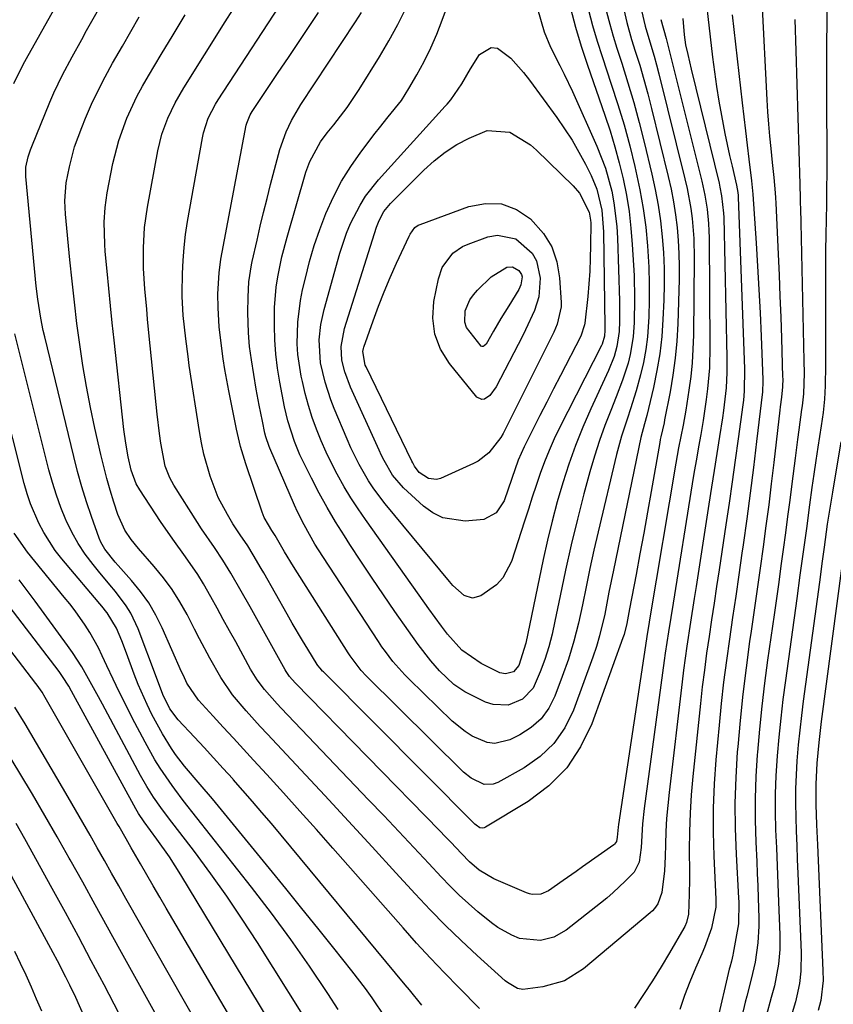
# Model space of a CAD drawing. Units: inches. Extents: x 1870061 to 1875378, y 475050 to 480378.
# Drawn here: x 1872359 to 1872527, y 475589 to 475792 of the extents above; entities that cross this region are included whole.
import ezdxf

# ---------------------------------------------------------------- set-up
doc = ezdxf.new("R2010")
doc.units = ezdxf.units.IN
doc.header["$MEASUREMENT"] = 0
doc.layers.add('7', color=7, linetype='Continuous')
doc.layers.add('8', color=7, linetype='Continuous')

msp = doc.modelspace()

# ---------------------------------------------------------------- linework, layer by layer
at = {"layer": '7', "color": 18}
for points in [[(1872357.66, 475778.88, 1934), (1872359.55, 475782.78, 1934), (1872360.24, 475784.04, 1934), (1872371.52, 475804.2, 1934)], [(1872479.8, 475761.38, 1952), (1872481.08, 475756.65, 1952), (1872481.53, 475754.23, 1952), (1872482.12, 475749.36, 1952), (1872482.27, 475746.91, 1952), (1872482.72, 475734, 1952), (1872482.72, 475729.77, 1952), (1872482.62, 475727.67, 1952), (1872482.16, 475724.55, 1952), (1872481.58, 475722.52, 1952), (1872480.42, 475719.58, 1952), (1872476.77, 475711.67, 1952), (1872475.14, 475707.92, 1952), (1872473.61, 475704.14, 1952), (1872472.24, 475700.29, 1952), (1872470.97, 475696.41, 1952), (1872469.84, 475692.48, 1952), (1872468.77, 475688.53, 1952), (1872467.81, 475684.56, 1952), (1872466.92, 475680.57, 1952), (1872463.32, 475663.33, 1952), (1872461.87, 475658.69, 1952), (1872460.79, 475657.4, 1952), (1872459.13, 475656.96, 1952), (1872458.01, 475657.22, 1952), (1872454.13, 475659.11, 1952), (1872450.14, 475661.91, 1952), (1872447.15, 475665.19, 1952), (1872445.92, 475666.83, 1952), (1872443.33, 475670.41, 1952), (1872442.47, 475671.61, 1952), (1872430.24, 475688.82, 1952), (1872428.71, 475691.04, 1952), (1872427.24, 475693.3, 1952), (1872425.86, 475695.61, 1952), (1872424.4, 475698.18, 1952), (1872423.22, 475700.46, 1952), (1872422.1, 475702.77, 1952), (1872421.07, 475705.12, 1952), (1872420.11, 475707.5, 1952), (1872419.26, 475709.93, 1952), (1872418.47, 475712.37, 1952), (1872417.8, 475714.84, 1952), (1872417.2, 475717.34, 1952), (1872416.96, 475718.47, 1952), (1872416.27, 475722.89, 1952), (1872416.14, 475725.13, 1952), (1872416.25, 475729.61, 1952), (1872416.81, 475734.05, 1952), (1872417.25, 475736.25, 1952), (1872417.82, 475738.7, 1952), (1872418.69, 475742.09, 1952), (1872419.67, 475745.44, 1952), (1872420.81, 475748.74, 1952), (1872422.06, 475752.01, 1952), (1872423.64, 475755.5, 1952), (1872425.3, 475758.69, 1952), (1872427.21, 475761.74, 1952), (1872429.27, 475764.69, 1952), (1872432.21, 475768.58, 1952), (1872433.1, 475769.72, 1952), (1872434.93, 475771.98, 1952), (1872437.66, 475775.36, 1952), (1872439.22, 475777.8, 1952), (1872440.87, 475780.68, 1952), (1872442.34, 475783.42, 1952), (1872443.72, 475786.2, 1952), (1872444.96, 475789.05, 1952), (1872446.1, 475791.94, 1952), (1872450.55, 475804.06, 1952)], [(1872453.77, 475587.9, 1936), (1872449.49, 475592.22, 1936), (1872446.55, 475595.24, 1936), (1872443.65, 475598.3, 1936), (1872440.8, 475601.4, 1936), (1872437.99, 475604.54, 1936), (1872423.48, 475621.02, 1936), (1872420.1, 475624.83, 1936), (1872416.71, 475628.63, 1936), (1872413.29, 475632.41, 1936), (1872409.86, 475636.18, 1936), (1872407.15, 475639.14, 1936), (1872405.06, 475641.42, 1936), (1872402.97, 475643.69, 1936), (1872400.88, 475645.97, 1936), (1872398.79, 475648.24, 1936), (1872395.78, 475651.52, 1936), (1872393.38, 475655.09, 1936), (1872392.63, 475656.64, 1936), (1872392.27, 475657.43, 1936), (1872388.28, 475666.51, 1936), (1872386.98, 475669.13, 1936), (1872385.51, 475671.65, 1936), (1872383.81, 475674.02, 1936), (1872381.95, 475676.29, 1936), (1872379.15, 475679.38, 1936), (1872378.58, 475680.02, 1936), (1872376.4, 475682.7, 1936), (1872375.57, 475684.18, 1936), (1872375.25, 475684.98, 1936), (1872373.67, 475689.46, 1936), (1872372.64, 475692.53, 1936), (1872371.67, 475695.62, 1936), (1872370.8, 475698.73, 1936), (1872369.99, 475701.87, 1936), (1872364, 475726.56, 1936), (1872363.7, 475727.85, 1936), (1872363.18, 475730.45, 1936), (1872362.56, 475734.37, 1936), (1872362.26, 475737, 1936), (1872360.12, 475759.66, 1936), (1872360.09, 475759.98, 1936), (1872360.1, 475761.57, 1936), (1872360.6, 475763.76, 1936), (1872361.05, 475765.18, 1936), (1872361.32, 475765.88, 1936), (1872365.08, 475775.01, 1936), (1872365.9, 475776.91, 1936), (1872367.68, 475780.67, 1936), (1872369.64, 475784.34, 1936), (1872371.65, 475787.98, 1936), (1872372.66, 475789.79, 1936), (1872380.61, 475803.85, 1936)], [(1872499.79, 475802.95, 1936), (1872501.9, 475784.27, 1936), (1872502.28, 475781.25, 1936), (1872502.7, 475778.24, 1936), (1872503.2, 475775.23, 1936), (1872503.74, 475772.24, 1936), (1872504.46, 475768.52, 1936), (1872505.42, 475764.02, 1936), (1872505.93, 475761.77, 1936), (1872506.83, 475757.9, 1936), (1872507.1, 475756.36, 1936), (1872507.16, 475755.74, 1936), (1872507.17, 475755.43, 1936), (1872508.52, 475719.99, 1936), (1872508.44, 475715.33, 1936), (1872508.26, 475713.47, 1936), (1872508.15, 475712.54, 1936), (1872507.19, 475705.52, 1936), (1872506.57, 475701.08, 1936), (1872505.95, 475696.65, 1936), (1872505.31, 475692.21, 1936), (1872504.66, 475687.78, 1936), (1872503.27, 475678.46, 1936), (1872502.75, 475675.02, 1936), (1872502.23, 475671.57, 1936), (1872501.71, 475668.12, 1936), (1872501.18, 475664.68, 1936), (1872500.68, 475661.23, 1936), (1872500.21, 475657.78, 1936), (1872499.79, 475654.32, 1936), (1872499.4, 475650.86, 1936), (1872497.85, 475635.81, 1936), (1872497.52, 475632.02, 1936), (1872497.27, 475628.22, 1936), (1872497.15, 475624.42, 1936), (1872497.1, 475620.61, 1936), (1872497.13, 475616.03, 1936), (1872497.13, 475614.51, 1936), (1872497.08, 475611.47, 1936), (1872496.95, 475607.35, 1936), (1872496.53, 475605.64, 1936), (1872496.18, 475604.84, 1936), (1872495.97, 475604.45, 1936), (1872493, 475599.39, 1936), (1872491.27, 475596.49, 1936), (1872489.5, 475593.62, 1936), (1872487.68, 475590.77, 1936), (1872485.82, 475587.96, 1936)], [(1872484.19, 475791.45, 1944), (1872485.2, 475787.92, 1944), (1872485.95, 475785.56, 1944), (1872486.86, 475782.62, 1944), (1872487.72, 475779.66, 1944), (1872488.52, 475776.7, 1944), (1872489.29, 475773.72, 1944), (1872492.75, 475759.66, 1944), (1872493.33, 475757.04, 1944), (1872493.85, 475754.42, 1944), (1872494.25, 475751.77, 1944), (1872494.59, 475749.12, 1944), (1872494.82, 475746.45, 1944), (1872494.97, 475743.78, 1944), (1872495.02, 475741.11, 1944), (1872494.99, 475738.43, 1944), (1872494.71, 475729.22, 1944), (1872494.52, 475725.69, 1944), (1872494.21, 475722.17, 1944), (1872493.73, 475718.68, 1944), (1872493.13, 475715.19, 1944), (1872492, 475709.41, 1944), (1872491.88, 475708.83, 1944), (1872491.23, 475705.93, 1944), (1872491.11, 475705.35, 1944), (1872491, 475704.76, 1944), (1872489.24, 475694.65, 1944), (1872488.48, 475690.35, 1944), (1872487.7, 475686.06, 1944), (1872486.91, 475681.76, 1944), (1872486.1, 475677.47, 1944), (1872484.76, 475670.4, 1944), (1872484.62, 475669.64, 1944), (1872484.2, 475667.38, 1944), (1872483.64, 475665.14, 1944), (1872483.4, 475664.41, 1944), (1872476.98, 475646.68, 1944), (1872474.66, 475641.89, 1944), (1872471.79, 475637.55, 1944), (1872468.1, 475633.88, 1944), (1872463.86, 475630.66, 1944), (1872455.03, 475625.31, 1944), (1872454.75, 475625.19, 1944), (1872454.46, 475625.13, 1944), (1872453.88, 475625.23, 1944), (1872453.07, 475625.72, 1944), (1872452.83, 475625.94, 1944), (1872421.56, 475657.38, 1944), (1872421.38, 475657.56, 1944), (1872420.88, 475658.13, 1944), (1872420.43, 475658.74, 1944), (1872420.29, 475658.95, 1944), (1872418.33, 475662.08, 1944), (1872417.23, 475663.87, 1944), (1872415.08, 475667.47, 1944), (1872414.04, 475669.3, 1944), (1872409.26, 475677.81, 1944), (1872408.72, 475678.76, 1944), (1872407.08, 475681.58, 1944), (1872405.94, 475683.42, 1944), (1872404.38, 475685.69, 1944), (1872402.88, 475687.99, 1944), (1872401.73, 475689.86, 1944), (1872399.84, 475693.39, 1944), (1872398.14, 475697.81, 1944), (1872396.85, 475702.37, 1944), (1872396.36, 475704.68, 1944), (1872395.94, 475707.02, 1944), (1872393.86, 475720.68, 1944), (1872393.6, 475722.5, 1944), (1872393.13, 475726.14, 1944), (1872392.62, 475730.96, 1944), (1872392.36, 475734.86, 1944), (1872392.36, 475735.51, 1944), (1872392.45, 475739.62, 1944), (1872392.57, 475742.32, 1944), (1872392.77, 475745.02, 1944), (1872393.1, 475747.7, 1944), (1872393.51, 475750.37, 1944), (1872396.56, 475767.63, 1944), (1872396.78, 475768.68, 1944), (1872397.79, 475771.72, 1944), (1872399.26, 475774.58, 1944), (1872399.82, 475775.5, 1944), (1872414.79, 475798.39, 1944)], [(1872512.11, 475795.84, 1932), (1872513.13, 475775.5, 1932), (1872513.27, 475772.99, 1932), (1872513.45, 475770.49, 1932), (1872513.67, 475767.98, 1932), (1872513.92, 475765.48, 1932), (1872514.23, 475762.58, 1932), (1872514.56, 475759.44, 1932), (1872514.84, 475756.29, 1932), (1872514.9, 475755.24, 1932), (1872514.96, 475754.19, 1932), (1872515.45, 475743.63, 1932), (1872515.64, 475739.3, 1932), (1872515.81, 475734.97, 1932), (1872515.97, 475730.64, 1932), (1872516.12, 475726.31, 1932), (1872516.38, 475718.22, 1932), (1872516.39, 475717.94, 1932), (1872516.38, 475716.24, 1932), (1872516.13, 475714.09, 1932), (1872515.88, 475712.11, 1932), (1872515.8, 475711.45, 1932), (1872514.56, 475700.6, 1932), (1872514.04, 475696.24, 1932), (1872513.5, 475691.88, 1932), (1872512.94, 475687.53, 1932), (1872512.35, 475683.18, 1932), (1872511.74, 475678.83, 1932), (1872511.13, 475674.48, 1932), (1872510.5, 475670.14, 1932), (1872509.87, 475665.79, 1932), (1872509.56, 475663.65, 1932), (1872508.82, 475658.24, 1932), (1872508.15, 475652.81, 1932), (1872507.59, 475647.37, 1932), (1872507.1, 475641.92, 1932), (1872507.01, 475640.86, 1932), (1872506.7, 475635.58, 1932), (1872506.53, 475630.31, 1932), (1872506.58, 475625.03, 1932), (1872506.77, 475619.75, 1932), (1872507.29, 475610.71, 1932), (1872507.33, 475609.95, 1932), (1872507.24, 475605.38, 1932), (1872507.12, 475604.63, 1932), (1872506.17, 475599.34, 1932), (1872506.09, 475598.92, 1932), (1872505.79, 475597.67, 1932), (1872505.46, 475596.43, 1932), (1872505.36, 475596.01, 1932), (1872502.77, 475585.03, 1932)], [(1872489.83, 475784.52, 1942), (1872490.32, 475782.69, 1942), (1872490.79, 475780.86, 1942), (1872496.18, 475759.18, 1942), (1872496.64, 475757.16, 1942), (1872497.39, 475753.07, 1942), (1872497.68, 475751.01, 1942), (1872498.04, 475746.87, 1942), (1872498.13, 475742.72, 1942), (1872497.95, 475726.89, 1942), (1872497.86, 475724.04, 1942), (1872497.69, 475721.19, 1942), (1872497.4, 475718.35, 1942), (1872497.03, 475715.52, 1942), (1872496.39, 475711.45, 1942), (1872495.83, 475708.31, 1942), (1872494.89, 475703.63, 1942), (1872494.33, 475700.5, 1942), (1872488.9, 475668.14, 1942), (1872488.82, 475667.64, 1942), (1872488.34, 475664.69, 1942), (1872488.26, 475664.2, 1942), (1872482.47, 475625.87, 1942), (1872482.4, 475625.36, 1942), (1872482.24, 475623.29, 1942), (1872482.05, 475622.39, 1942), (1872481.69, 475621.84, 1942), (1872481.52, 475621.69, 1942), (1872475.08, 475617.12, 1942), (1872473.75, 475616.17, 1942), (1872471.07, 475614.3, 1942), (1872468.04, 475612.21, 1942), (1872466.42, 475611.51, 1942), (1872464.66, 475611.46, 1942), (1872464.08, 475611.59, 1942), (1872463.52, 475611.79, 1942), (1872456.71, 475614.7, 1942), (1872453.71, 475616.47, 1942), (1872451.73, 475618.19, 1942), (1872450.09, 475619.89, 1942), (1872447.84, 475622.23, 1942), (1872446.71, 475623.4, 1942), (1872445.58, 475624.56, 1942), (1872415.7, 475655.16, 1942), (1872414.57, 475656.43, 1942), (1872413.84, 475657.47, 1942), (1872413.63, 475657.83, 1942), (1872406.4, 475670.81, 1942), (1872404.58, 475674.06, 1942), (1872402.42, 475677.8, 1942), (1872400.79, 475680.46, 1942), (1872399.03, 475683.04, 1942), (1872396.39, 475686.91, 1942), (1872395.54, 475688.23, 1942), (1872390.64, 475695.96, 1942), (1872389.81, 475697.46, 1942), (1872388.89, 475699.87, 1942), (1872387.99, 475704.63, 1942), (1872387.71, 475706.61, 1942), (1872387.22, 475710.58, 1942), (1872387.01, 475712.57, 1942), (1872385.46, 475728.1, 1942), (1872385.26, 475730.2, 1942), (1872385.06, 475732.3, 1942), (1872384.68, 475736.5, 1942), (1872384.42, 475740.7, 1942), (1872384.37, 475744.91, 1942), (1872384.62, 475749.16, 1942), (1872385.22, 475753.34, 1942), (1872387.39, 475764.98, 1942), (1872387.77, 475766.7, 1942), (1872388.22, 475768.4, 1942), (1872389.43, 475771.71, 1942), (1872390.94, 475774.89, 1942), (1872392.7, 475777.95, 1942), (1872401.29, 475791.61, 1942), (1872402.82, 475794.06, 1942)], [(1872465.79, 475794.25, 1952), (1872467.13, 475789.53, 1952), (1872468.42, 475786.4, 1952), (1872470.37, 475782.59, 1952), (1872471.27, 475780.81, 1952), (1872472.97, 475777.21, 1952), (1872478.03, 475765.95, 1952), (1872479.8, 475761.38, 1952)], [(1872476.3, 475794.03, 1948), (1872477.13, 475790.81, 1948), (1872478.06, 475787.61, 1948), (1872479.08, 475784.44, 1948), (1872481, 475778.76, 1948), (1872482.36, 475774.54, 1948), (1872483.64, 475770.3, 1948)], [(1872483.39, 475795.03, 1944), (1872484.19, 475791.45, 1944)], [(1872487.26, 475793.93, 1942), (1872488, 475790.7, 1942), (1872488.77, 475788.14, 1942), (1872489.83, 475784.52, 1942)], [(1872525.48, 475793.89, 1928), (1872525.44, 475784.71, 1928), (1872525.43, 475775.54, 1928), (1872525.47, 475763.54, 1928), (1872525.47, 475760.36, 1928), (1872525.45, 475757.17, 1928), (1872525.41, 475753.98, 1928), (1872525.35, 475750.8, 1928), (1872525.29, 475747.61, 1928), (1872525.25, 475744.42, 1928), (1872525.22, 475741.24, 1928), (1872525.21, 475738.05, 1928), (1872525.21, 475724.97, 1928), (1872525.21, 475723.55, 1928), (1872525.22, 475720.71, 1928), (1872525.19, 475716.45, 1928), (1872525.02, 475713.69, 1928), (1872524.72, 475710.94, 1928), (1872524.34, 475708.2, 1928), (1872523.66, 475703.81, 1928), (1872523.24, 475701.02, 1928), (1872522.82, 475698.22, 1928), (1872522.42, 475695.43, 1928), (1872521.92, 475691.85, 1928), (1872521.27, 475687.02, 1928), (1872520.62, 475682.2, 1928), (1872519.96, 475677.37, 1928), (1872519.3, 475672.54, 1928), (1872516.94, 475655.6, 1928), (1872516.44, 475651.72, 1928), (1872515.98, 475647.84, 1928), (1872515.59, 475643.94, 1928), (1872515.25, 475640.05, 1928), (1872515, 475635.96, 1928), (1872514.86, 475632.25, 1928), (1872514.86, 475628.53, 1928), (1872514.93, 475624.81, 1928), (1872515.08, 475621.09, 1928), (1872515.22, 475617.36, 1928), (1872515.37, 475613.64, 1928), (1872515.51, 475609.92, 1928), (1872515.78, 475603.08, 1928), (1872515.77, 475600.05, 1928), (1872515.51, 475597.03, 1928), (1872514.68, 475592.57, 1928), (1872514.02, 475590.17, 1928), (1872512.96, 475586.31, 1928)], [(1872495.74, 475792.31, 1938), (1872496.05, 475788.91, 1938), (1872496.35, 475786.87, 1938), (1872496.77, 475784.85, 1938), (1872497.47, 475781.83, 1938), (1872503.24, 475758.31, 1938), (1872503.44, 475757.44, 1938), (1872503.78, 475755.67, 1938), (1872504.18, 475752.11, 1938), (1872504.21, 475751.21, 1938), (1872504.87, 475722.29, 1938), (1872504.86, 475719.17, 1938), (1872504.69, 475716.05, 1938), (1872504.18, 475711.39, 1938), (1872503.96, 475709.84, 1938), (1872503.34, 475705.96, 1938), (1872502.79, 475702.48, 1938), (1872502.25, 475698.99, 1938), (1872501.7, 475695.51, 1938), (1872501.16, 475692.02, 1938), (1872498.53, 475675.03, 1938), (1872498.14, 475672.57, 1938), (1872497.37, 475667.64, 1938), (1872496.61, 475662.72, 1938), (1872495.93, 475657.78, 1938), (1872495.62, 475655.31, 1938), (1872492.92, 475632.5, 1938), (1872492.64, 475629.82, 1938), (1872492.41, 475627.13, 1938), (1872492.26, 475624.44, 1938), (1872492.16, 475621.74, 1938), (1872492.11, 475619.25, 1938), (1872491.96, 475616.35, 1938), (1872491.42, 475611.82, 1938), (1872490.61, 475609.53, 1938), (1872489.9, 475608.54, 1938), (1872489.48, 475608.09, 1938), (1872489.03, 475607.68, 1938), (1872475.25, 475596.1, 1938), (1872471.32, 475593.64, 1938), (1872466.86, 475592.36, 1938), (1872462.75, 475591.83, 1938), (1872461.6, 475592.03, 1938), (1872459.53, 475593.24, 1938), (1872459.06, 475593.63, 1938), (1872453.28, 475598.85, 1938), (1872449.98, 475601.92, 1938), (1872446.75, 475605.05, 1938), (1872443.6, 475608.28, 1938), (1872440.51, 475611.56, 1938), (1872436.54, 475615.91, 1938), (1872431.65, 475621.24, 1938), (1872426.75, 475626.56, 1938), (1872421.83, 475631.87, 1938), (1872416.9, 475637.16, 1938), (1872409.99, 475644.55, 1938), (1872408.52, 475646.15, 1938), (1872405.61, 475649.37, 1938), (1872402.81, 475652.68, 1938), (1872400.34, 475656.23, 1938), (1872398.1, 475660.21, 1938), (1872395.99, 475664.19, 1938), (1872394.95, 475666.19, 1938), (1872393.4, 475669.21, 1938), (1872391.91, 475671.85, 1938), (1872390.3, 475674.4, 1938), (1872388.5, 475676.83, 1938), (1872386.59, 475679.17, 1938), (1872383.36, 475682.85, 1938), (1872381.88, 475684.71, 1938), (1872380.54, 475686.65, 1938), (1872379.08, 475689.86, 1938), (1872378.25, 475692.45, 1938), (1872377.51, 475694.88, 1938), (1872376.82, 475697.33, 1938), (1872376.18, 475699.79, 1938), (1872375.59, 475702.27, 1938), (1872374.38, 475707.69, 1938), (1872373.47, 475711.98, 1938), (1872372.63, 475716.3, 1938), (1872371.9, 475720.63, 1938), (1872371.24, 475724.97, 1938), (1872370.66, 475729.33, 1938), (1872370.13, 475733.69, 1938), (1872369.65, 475738.05, 1938), (1872369.21, 475742.43, 1938), (1872368.33, 475751.91, 1938), (1872368.18, 475754.67, 1938), (1872368.41, 475758.34, 1938), (1872369.09, 475761.64, 1938), (1872370.17, 475765.78, 1938), (1872371.64, 475769.8, 1938), (1872372.43, 475771.68, 1938), (1872373.7, 475774.58, 1938), (1872375.04, 475777.44, 1938), (1872376.49, 475780.25, 1938), (1872378.01, 475783.03, 1938), (1872380.04, 475786.57, 1938), (1872381.77, 475789.59, 1938), (1872383.49, 475792.6, 1938)], [(1872485.64, 475774.93, 1946), (1872486.75, 475770.84, 1946), (1872487.8, 475766.73, 1946), (1872489.39, 475760.16, 1946), (1872490.08, 475756.95, 1946), (1872490.69, 475753.73, 1946), (1872491.15, 475750.48, 1946), (1872491.52, 475747.22, 1946), (1872491.75, 475743.95, 1946), (1872491.89, 475740.67, 1946), (1872491.9, 475737.39, 1946), (1872491.82, 475734.11, 1946), (1872491.65, 475730.15, 1946), (1872491.4, 475726.61, 1946), (1872491.01, 475723.08, 1946), (1872490.42, 475719.59, 1946), (1872489.69, 475716.11, 1946), (1872488.32, 475710.34, 1946), (1872487.86, 475708.63, 1946), (1872487.11, 475705.77, 1946), (1872481.42, 475678.37, 1946), (1872480.95, 475676.11, 1946), (1872480.5, 475673.84, 1946), (1872479.63, 475669.3, 1946), (1872478.59, 475664.81, 1946), (1872477.93, 475662.6, 1946), (1872477.19, 475660.42, 1946), (1872473.16, 475649.47, 1946), (1872471.37, 475645.87, 1946), (1872469.15, 475642.63, 1946), (1872466.29, 475639.93, 1946), (1872463.01, 475637.6, 1946), (1872457.54, 475634.56, 1946), (1872456.63, 475634.22, 1946), (1872454.78, 475634.14, 1946), (1872452.07, 475635.42, 1946), (1872450.49, 475636.72, 1946), (1872430.41, 475656.61, 1946), (1872429.37, 475657.7, 1946), (1872427.05, 475660.68, 1946), (1872426.63, 475661.31, 1946), (1872415.35, 475679.15, 1946), (1872413.5, 475682.19, 1946), (1872411.58, 475685.56, 1946), (1872410.93, 475686.6, 1946), (1872410.18, 475687.73, 1946), (1872409.32, 475689.3, 1946), (1872409.09, 475689.84, 1946), (1872408.88, 475690.39, 1946), (1872405.51, 475700.36, 1946), (1872404.44, 475703.91, 1946), (1872403.99, 475705.71, 1946), (1872403.59, 475707.52, 1946), (1872401.99, 475715.45, 1946), (1872401.19, 475719.83, 1946), (1872400.85, 475722.03, 1946), (1872400.41, 475725.29, 1946), (1872400.05, 475728.66, 1946), (1872399.79, 475732.52, 1946), (1872399.73, 475735.42, 1946), (1872400, 475739.76, 1946), (1872400.39, 475742.63, 1946), (1872400.64, 475744.06, 1946), (1872405.63, 475770.28, 1946), (1872405.71, 475770.65, 1946), (1872406.42, 475772.43, 1946), (1872406.82, 475773.09, 1946), (1872412.23, 475781.12, 1946), (1872414.32, 475784.21, 1946), (1872416.4, 475787.31, 1946), (1872418.47, 475790.41, 1946), (1872420.54, 475793.52, 1946)], [(1872483.64, 475770.3, 1948), (1872484.8, 475766.03, 1948), (1872485.87, 475761.73, 1948), (1872486.92, 475756.89, 1948), (1872487.6, 475753.06, 1948), (1872488.1, 475749.2, 1948), (1872488.47, 475745.32, 1948), (1872488.73, 475740.95, 1948), (1872488.84, 475737.54, 1948), (1872488.82, 475734.13, 1948), (1872488.72, 475730.71, 1948), (1872488.44, 475726.56, 1948), (1872488.12, 475723.92, 1948), (1872487.63, 475721.3, 1948), (1872487.04, 475718.7, 1948), (1872486.15, 475715.43, 1948), (1872484.98, 475711.67, 1948), (1872484.33, 475709.8, 1948), (1872483.1, 475706.06, 1948), (1872482.08, 475702.25, 1948), (1872478.28, 475686.28, 1948), (1872477.42, 475682.52, 1948), (1872476.58, 475678.76, 1948), (1872475.79, 475674.98, 1948), (1872475.04, 475671.21, 1948), (1872474.21, 475667.45, 1948), (1872473.26, 475663.72, 1948), (1872472.13, 475660.05, 1948), (1872470.87, 475656.41, 1948), (1872469.36, 475652.38, 1948), (1872468.09, 475649.9, 1948), (1872466.51, 475647.7, 1948), (1872464.48, 475645.91, 1948), (1872462.14, 475644.39, 1948), (1872460.06, 475643.37, 1948), (1872456.94, 475642.63, 1948), (1872455.37, 475642.84, 1948), (1872452.29, 475644.15, 1948), (1872450.83, 475645.06, 1948), (1872448.17, 475647.24, 1948), (1872439.25, 475655.86, 1948), (1872438.36, 475656.75, 1948), (1872435.87, 475659.57, 1948), (1872434.35, 475661.57, 1948), (1872433.62, 475662.59, 1948), (1872432.92, 475663.64, 1948), (1872421.42, 475681.2, 1948), (1872419.8, 475683.77, 1948), (1872417.55, 475687.73, 1948), (1872416.2, 475690.46, 1948), (1872415.58, 475691.84, 1948), (1872410.48, 475703.56, 1948), (1872410.33, 475703.94, 1948), (1872409.69, 475705.9, 1948), (1872409.49, 475706.7, 1948), (1872408.95, 475709.17, 1948), (1872408.27, 475712.45, 1948), (1872407.68, 475715.75, 1948), (1872406.69, 475721.8, 1948), (1872406.31, 475724.58, 1948), (1872406.09, 475727.38, 1948), (1872405.95, 475731.61, 1948), (1872406, 475734.75, 1948), (1872406.17, 475737.89, 1948), (1872406.72, 475741.44, 1948), (1872406.87, 475742.15, 1948), (1872407.84, 475746.51, 1948), (1872408.51, 475749.39, 1948), (1872409.19, 475752.26, 1948), (1872409.91, 475755.13, 1948), (1872410.65, 475757.99, 1948), (1872412.57, 475765.27, 1948), (1872413.83, 475768.89, 1948), (1872414.94, 475771.2, 1948), (1872416.9, 475774.52, 1948), (1872428.18, 475791.58, 1948), (1872429.42, 475793.53, 1948)], [(1872480.04, 475793.63, 1946), (1872480.66, 475791.13, 1946), (1872481.36, 475788.65, 1946), (1872482.12, 475786.19, 1946), (1872483.16, 475783.03, 1946), (1872484.44, 475778.99, 1946), (1872485.64, 475774.93, 1946)], [(1872505.93, 475793.02, 1934), (1872508.04, 475774.9, 1934), (1872508.38, 475771.98, 1934), (1872508.72, 475769.06, 1934), (1872509.07, 475766.14, 1934), (1872509.41, 475763.22, 1934), (1872509.93, 475758.75, 1934), (1872510.14, 475756.68, 1934), (1872510.19, 475755.99, 1934), (1872510.9, 475745.93, 1934), (1872511.21, 475741.13, 1934), (1872511.49, 475736.32, 1934), (1872511.73, 475731.51, 1934), (1872511.94, 475726.69, 1934), (1872512.29, 475717.68, 1934), (1872512.3, 475717.06, 1934), (1872512.24, 475715.52, 1934), (1872512.21, 475715.21, 1934), (1872510.99, 475704.94, 1934), (1872510.35, 475699.61, 1934), (1872509.67, 475694.29, 1934), (1872508.96, 475688.97, 1934), (1872508.22, 475683.65, 1934), (1872507.97, 475681.89, 1934), (1872507.33, 475677.46, 1934), (1872506.68, 475673.03, 1934), (1872506.03, 475668.6, 1934), (1872505.37, 475664.17, 1934), (1872504.75, 475659.74, 1934), (1872504.18, 475655.3, 1934), (1872503.69, 475650.85, 1934), (1872503.25, 475646.39, 1934), (1872502.61, 475639.23, 1934), (1872502.27, 475634.26, 1934), (1872502.06, 475629.29, 1934), (1872502.05, 475624.32, 1934), (1872502.17, 475619.34, 1934), (1872502.56, 475610.47, 1934), (1872502.59, 475608.84, 1934), (1872501.72, 475604.49, 1934), (1872500.27, 475600.48, 1934), (1872499.71, 475599.18, 1934), (1872498.38, 475596.23, 1934), (1872497.2, 475593.43, 1934), (1872496.12, 475590.6, 1934), (1872495.16, 475587.72, 1934)], [(1872478.02, 475757.08, 1954), (1872479.03, 475752.71, 1954), (1872479.4, 475748.21, 1954), (1872479.64, 475728.71, 1954), (1872479.64, 475727.94, 1954), (1872479.56, 475726.68, 1954), (1872479.08, 475725.05, 1954), (1872478.96, 475724.8, 1954), (1872470.32, 475707.8, 1954), (1872469.2, 475705.48, 1954), (1872468.15, 475703.13, 1954), (1872467.2, 475700.74, 1954), (1872466.33, 475698.32, 1954), (1872465.51, 475695.88, 1954), (1872464.69, 475693.44, 1954), (1872463.89, 475690.99, 1954), (1872463.09, 475688.54, 1954), (1872460.41, 475680.21, 1954), (1872458.6, 475676.78, 1954), (1872457.28, 475675.39, 1954), (1872454.09, 475673.1, 1954), (1872452.34, 475672.6, 1954), (1872450.62, 475673.18, 1954), (1872448.27, 475675.24, 1954), (1872447.57, 475676.02, 1954), (1872434.27, 475692.11, 1954), (1872431.93, 475695.2, 1954), (1872430.88, 475696.83, 1954), (1872428.95, 475700.19, 1954), (1872427.24, 475703.67, 1954), (1872426.46, 475705.45, 1954), (1872423.8, 475711.79, 1954), (1872423.11, 475713.57, 1954), (1872421.92, 475717.2, 1954), (1872420.98, 475721.23, 1954), (1872420.7, 475725.94, 1954), (1872421.03, 475729.09, 1954), (1872421.71, 475732.18, 1954), (1872424.93, 475743.83, 1954), (1872426.29, 475747.94, 1954), (1872427.13, 475749.93, 1954), (1872429.12, 475753.78, 1954), (1872430.27, 475755.6, 1954), (1872432.95, 475758.99, 1954), (1872446.72, 475774.2, 1954), (1872447.1, 475774.63, 1954), (1872447.86, 475775.47, 1954), (1872450.13, 475778.83, 1954), (1872451.92, 475781.92, 1954), (1872453.78, 475784.83, 1954), (1872456.17, 475786.33, 1954), (1872457.48, 475786.14, 1954), (1872460.26, 475784.08, 1954), (1872462.88, 475781.14, 1954), (1872464.1, 475779.57, 1954), (1872469.75, 475771.86, 1954), (1872471.36, 475769.53, 1954), (1872472.9, 475767.16, 1954), (1872474.32, 475764.71, 1954), (1872475.66, 475762.22, 1954), (1872476.85, 475759.84, 1954), (1872478.02, 475757.08, 1954)], [(1872474.4, 475756.25, 1956), (1872476.45, 475752.29, 1956), (1872476.73, 475750.66, 1956), (1872476.76, 475750.11, 1956), (1872476.73, 475745.39, 1956), (1872476.66, 475742.76, 1956), (1872476.54, 475740.13, 1956), (1872476.36, 475737.5, 1956), (1872476.12, 475734.88, 1956), (1872475.54, 475729.39, 1956), (1872475.49, 475729.04, 1956), (1872474.71, 475726.7, 1956), (1872470.49, 475718.58, 1956), (1872469.07, 475715.84, 1956), (1872467.66, 475713.09, 1956), (1872466.26, 475710.34, 1956), (1872464.87, 475707.59, 1956), (1872463, 475703.87, 1956), (1872461.78, 475701.12, 1956), (1872460.46, 475697.34, 1956), (1872458.88, 475692.7, 1956), (1872457.19, 475690.23, 1956), (1872454.67, 475688.83, 1956), (1872450.79, 475688.51, 1956), (1872446.19, 475689.19, 1956), (1872444.13, 475690.22, 1956), (1872442.2, 475691.6, 1956), (1872438.11, 475695.37, 1956), (1872435.84, 475698.01, 1956), (1872434.09, 475701.05, 1956), (1872433.57, 475702.1, 1956), (1872433.07, 475703.16, 1956), (1872427.17, 475716.14, 1956), (1872425.97, 475719.35, 1956), (1872425.36, 475721.75, 1956), (1872425.2, 475724.55, 1956), (1872425.91, 475728.26, 1956), (1872432.54, 475749.22, 1956), (1872433.04, 475750.56, 1956), (1872434.06, 475752.44, 1956), (1872435.41, 475754.1, 1956), (1872442.31, 475761, 1956), (1872444.45, 475762.93, 1956), (1872446.71, 475764.7, 1956), (1872449.13, 475766.24, 1956), (1872451.66, 475767.61, 1956), (1872455.38, 475769.15, 1956), (1872460.02, 475768.79, 1956), (1872464.29, 475766.21, 1956), (1872465.56, 475765.1, 1956), (1872473.11, 475757.73, 1956), (1872474.4, 475756.25, 1956)], [(1872453.52, 475700.89, 1958), (1872452.52, 475700.38, 1958), (1872445.73, 475697.33, 1958), (1872444.89, 475697.11, 1958), (1872443.27, 475697.29, 1958), (1872441.32, 475698.59, 1958), (1872440.38, 475699.84, 1958), (1872440.01, 475700.54, 1958), (1872439.83, 475700.89, 1958), (1872430.36, 475720.36, 1958), (1872430.2, 475720.71, 1958), (1872429.69, 475723.52, 1958), (1872429.82, 475724.15, 1958), (1872429.92, 475724.45, 1958), (1872431.85, 475729.89, 1958), (1872432.96, 475732.89, 1958), (1872434.12, 475735.87, 1958), (1872435.37, 475738.82, 1958), (1872436.67, 475741.75, 1958), (1872439.25, 475747.36, 1958), (1872439.44, 475747.74, 1958), (1872440.44, 475749.11, 1958), (1872441.12, 475749.6, 1958), (1872441.5, 475749.78, 1958), (1872451.59, 475753.5, 1958), (1872455.03, 475754.12, 1958), (1872458.32, 475754.01, 1958), (1872461.4, 475752.83, 1958), (1872464.33, 475750.92, 1958), (1872466.98, 475747.9, 1958), (1872468.7, 475745.13, 1958), (1872469.74, 475742.04, 1958), (1872470.33, 475738.75, 1958), (1872470.64, 475733.64, 1958), (1872470.64, 475732.73, 1958), (1872469.84, 475729.2, 1958), (1872469.13, 475727.51, 1958), (1872468.74, 475726.68, 1958), (1872458.66, 475706.61, 1958), (1872458.21, 475705.8, 1958), (1872455.73, 475702.6, 1958), (1872453.52, 475700.89, 1958)], [(1872462.35, 475737.32, 1962), (1872461.87, 475736.32, 1962), (1872459.81, 475732.98, 1962), (1872458.22, 475730.36, 1962), (1872456.68, 475727.71, 1962), (1872455.14, 475725.08, 1962), (1872454.74, 475724.68, 1962), (1872454.53, 475724.59, 1962), (1872454.33, 475724.55, 1962), (1872454.13, 475724.62, 1962), (1872451.13, 475728.49, 1962), (1872450.73, 475729.57, 1962), (1872450.82, 475731.9, 1962), (1872451.81, 475734.2, 1962), (1872452.52, 475735.22, 1962), (1872453.35, 475736.17, 1962), (1872456.19, 475738.98, 1962), (1872459.41, 475740.93, 1962), (1872460.62, 475741.02, 1962), (1872461.89, 475740.29, 1962), (1872462.46, 475739.43, 1962), (1872462.57, 475738.93, 1962), (1872462.35, 475737.32, 1962)], [(1872441.85, 475588.62, 1934), (1872439.3, 475591.72, 1934), (1872438.44, 475592.75, 1934), (1872410.81, 475626.06, 1934), (1872408.87, 475628.36, 1934), (1872406.91, 475630.65, 1934), (1872404.93, 475632.92, 1934), (1872402.93, 475635.17, 1934), (1872402.82, 475635.29, 1934), (1872400.85, 475637.46, 1934), (1872398.88, 475639.62, 1934), (1872396.9, 475641.77, 1934), (1872394.91, 475643.92, 1934), (1872391.57, 475647.5, 1934), (1872389.83, 475649.77, 1934), (1872388.39, 475652.72, 1934), (1872387.09, 475656.24, 1934), (1872383.3, 475666.25, 1934), (1872381.76, 475669.53, 1934), (1872380.8, 475671.06, 1934), (1872378.61, 475673.97, 1934), (1872377.46, 475675.39, 1934), (1872375.14, 475678.21, 1934), (1872374.02, 475679.56, 1934), (1872372.39, 475681.7, 1934), (1872370.89, 475683.92, 1934), (1872369.58, 475686.25, 1934), (1872368.41, 475688.67, 1934), (1872368.38, 475688.75, 1934), (1872367.35, 475691.3, 1934), (1872366.41, 475693.87, 1934), (1872365.59, 475696.48, 1934), (1872364.86, 475699.12, 1934), (1872357.82, 475727.2, 1934)], [(1872434.3, 475586.12, 1932), (1872431.62, 475590.12, 1932), (1872430.27, 475592, 1932), (1872427.45, 475595.68, 1932), (1872423.73, 475600.32, 1932), (1872420.42, 475604.45, 1932), (1872417.09, 475608.56, 1932), (1872413.76, 475612.67, 1932), (1872410.41, 475616.77, 1932), (1872398.63, 475631.16, 1932), (1872396.1, 475634.12, 1932), (1872392.84, 475637.9, 1932), (1872391.04, 475640.35, 1932), (1872390.2, 475641.59, 1932), (1872388.32, 475644.57, 1932), (1872386.14, 475648.58, 1932), (1872385.13, 475650.63, 1932), (1872383.3, 475654.8, 1932), (1872382.47, 475656.93, 1932), (1872380.87, 475661.27, 1932), (1872379.9, 475663.8, 1932), (1872378.86, 475666.43, 1932), (1872376.9, 475669.59, 1932), (1872376.51, 475670.08, 1932), (1872376.11, 475670.56, 1932), (1872367.54, 475680.75, 1932), (1872366.19, 475682.48, 1932), (1872363.81, 475686.14, 1932), (1872362.78, 475688.07, 1932), (1872361.07, 475692.09, 1932), (1872360.38, 475694.17, 1932), (1872359.77, 475696.28, 1932), (1872355.05, 475714.87, 1932)], [(1872528.36, 475704.87, 1926), (1872526.64, 475694.52, 1926), (1872526.37, 475692.87, 1926), (1872526.11, 475691.22, 1926), (1872525.6, 475687.91, 1926), (1872524.93, 475683.15, 1926), (1872524.54, 475680.25, 1926), (1872523.96, 475675.9, 1926), (1872520.63, 475651.38, 1926), (1872520.25, 475648.36, 1926), (1872519.91, 475645.34, 1926), (1872519.61, 475642.31, 1926), (1872519.33, 475639.03, 1926), (1872519.16, 475636.12, 1926), (1872519.05, 475633.22, 1926), (1872519.03, 475630.31, 1926), (1872519.08, 475627.4, 1926), (1872519.18, 475624.49, 1926), (1872519.28, 475621.58, 1926), (1872519.4, 475618.67, 1926), (1872519.52, 475615.76, 1926), (1872520.21, 475599.44, 1926), (1872520.14, 475595.6, 1926), (1872519.84, 475593.05, 1926), (1872519.33, 475590.54, 1926), (1872519.01, 475589.3, 1926), (1872517.75, 475584.94, 1926)], [(1872412.35, 475569.02, 1924), (1872389.08, 475608.64, 1924), (1872387.75, 475610.91, 1924), (1872386.42, 475613.19, 1924), (1872385.1, 475615.46, 1924), (1872383.78, 475617.75, 1924), (1872381.88, 475621.04, 1924), (1872380.79, 475622.95, 1924), (1872379.35, 475625.49, 1924), (1872378.99, 475626.12, 1924), (1872364.13, 475652.11, 1924), (1872363.45, 475653.23, 1924), (1872362.45, 475654.67, 1924), (1872362.19, 475655.02, 1924), (1872341.05, 475682.51, 1924)], [(1872416.48, 475575.22, 1926), (1872392.13, 475615.47, 1926), (1872389.75, 475619.21, 1926), (1872387.19, 475622.84, 1926), (1872384.56, 475626.41, 1926), (1872383.37, 475628.19, 1926), (1872382.84, 475629.11, 1926), (1872369.56, 475653.41, 1926), (1872368.97, 475654.45, 1926), (1872367.7, 475656.47, 1926), (1872366.99, 475657.44, 1926), (1872348.93, 475680.96, 1926)], [(1872528.59, 475679.26, 1924), (1872524.35, 475647.15, 1924), (1872523.84, 475642.84, 1924), (1872523.45, 475638.52, 1924), (1872523.23, 475634.19, 1924), (1872523.24, 475630.02, 1924), (1872523.37, 475625.84, 1924), (1872523.54, 475621.67, 1924), (1872524.7, 475595.77, 1924), (1872524.71, 475593.68, 1924), (1872524.23, 475589.53, 1924), (1872523.74, 475587.5, 1924)], [(1872420.56, 475581.45, 1928), (1872407.92, 475601.54, 1928), (1872404.81, 475606.33, 1928), (1872401.62, 475611.07, 1928), (1872398.3, 475615.71, 1928), (1872394.9, 475620.3, 1928), (1872389.56, 475627.29, 1928), (1872388, 475629.4, 1928), (1872386.49, 475631.55, 1928), (1872385.07, 475633.75, 1928), (1872383.77, 475636.03, 1928), (1872375.93, 475650.7, 1928), (1872375.09, 475652.26, 1928), (1872373.4, 475655.36, 1928), (1872371.65, 475658.43, 1928), (1872369.74, 475661.4, 1928), (1872368.72, 475662.84, 1928), (1872362.01, 475671.99, 1928), (1872360.37, 475674.19, 1928), (1872358.72, 475676.38, 1928)], [(1872395.72, 475584.41, 1922), (1872380.77, 475610.61, 1922), (1872379.28, 475613.22, 1922), (1872377.8, 475615.84, 1922), (1872376.32, 475618.46, 1922), (1872374.85, 475621.09, 1922), (1872373.37, 475623.71, 1922), (1872371.88, 475626.32, 1922), (1872370.37, 475628.93, 1922), (1872368.86, 475631.53, 1922), (1872359.97, 475646.69, 1922), (1872357.83, 475650.08, 1922)], [(1872372.25, 475586.13, 1916), (1872370.44, 475590.15, 1916), (1872369.22, 475592.69, 1916), (1872368.37, 475594.39, 1916), (1872366.63, 475597.75, 1916), (1872365.74, 475599.42, 1916), (1872350.77, 475626.98, 1916)], [(1872381.09, 475583.41, 1918), (1872378.35, 475588.78, 1918), (1872376.26, 475592.75, 1918), (1872373.62, 475597.75, 1918), (1872370.96, 475602.74, 1918), (1872368.27, 475607.71, 1918), (1872365.56, 475612.67, 1918), (1872359.9, 475622.96, 1918), (1872358.13, 475626.1, 1918)], [(1872363.38, 475587.33, 1914), (1872362.34, 475589.82, 1914), (1872361.27, 475592.3, 1914), (1872360.17, 475594.76, 1914), (1872359.02, 475597.21, 1914), (1872357.85, 475599.64, 1914)]]:
    msp.add_polyline3d(points, dxfattribs=at)
at = {"layer": '8', "color": 18}
for points in [[(1872481.73, 475765.79, 1950), (1872482.62, 475762.48, 1950), (1872483.44, 475759.15, 1950), (1872484.11, 475755.79, 1950), (1872484.67, 475752.42, 1950), (1872485.06, 475749.02, 1950), (1872485.33, 475745.6, 1950), (1872485.69, 475739.21, 1950), (1872485.82, 475734.38, 1950), (1872485.7, 475729.55, 1950), (1872485.48, 475726.58, 1950), (1872484.89, 475722.94, 1950), (1872484.45, 475721.15, 1950), (1872483.34, 475717.62, 1950), (1872482.03, 475714.16, 1950), (1872480.89, 475711.39, 1950), (1872479.68, 475708.27, 1950), (1872478.54, 475705.13, 1950), (1872477.53, 475701.94, 1950), (1872476.59, 475698.72, 1950), (1872475.35, 475694.12, 1950), (1872474, 475688.89, 1950), (1872472.71, 475683.65, 1950), (1872471.53, 475678.38, 1950), (1872470.41, 475673.09, 1950), (1872469.37, 475667.87, 1950), (1872468.76, 475665.2, 1950), (1872468.07, 475662.56, 1950), (1872467.24, 475659.96, 1950), (1872466.33, 475657.38, 1950), (1872464.83, 475654, 1950), (1872462.65, 475651.76, 1950), (1872459.67, 475650.55, 1950), (1872456.57, 475650.64, 1950), (1872455.03, 475651.15, 1950), (1872450.73, 475653.29, 1950), (1872448.48, 475654.81, 1950), (1872445.5, 475657.62, 1950), (1872443.72, 475659.7, 1950), (1872441.14, 475663.05, 1950), (1872439.1, 475665.88, 1950), (1872436.33, 475669.87, 1950), (1872433.96, 475673.31, 1950), (1872431.62, 475676.76, 1950), (1872429.31, 475680.23, 1950), (1872427.02, 475683.72, 1950), (1872425.9, 475685.45, 1950), (1872424.08, 475688.36, 1950), (1872422.33, 475691.31, 1950), (1872420.67, 475694.32, 1950), (1872419.08, 475697.37, 1950), (1872417.34, 475700.84, 1950), (1872416.7, 475702.19, 1950), (1872415.55, 475704.94, 1950), (1872414.19, 475709.21, 1950), (1872413.53, 475712.13, 1950), (1872412.57, 475717.19, 1950), (1872412.1, 475720.09, 1950), (1872411.74, 475723, 1950), (1872411.53, 475725.93, 1950), (1872411.44, 475728.86, 1950), (1872411.47, 475732.62, 1950), (1872411.83, 475736.83, 1950), (1872412.14, 475738.92, 1950), (1872412.99, 475743.07, 1950), (1872414.06, 475747.17, 1950), (1872417.95, 475760.55, 1950), (1872418.72, 475762.74, 1950), (1872420.96, 475766.81, 1950), (1872422.36, 475768.68, 1950), (1872423.72, 475770.34, 1950), (1872426.44, 475773.9, 1950), (1872428.92, 475777.63, 1950), (1872433.11, 475784.38, 1950), (1872435.06, 475787.68, 1950), (1872436.91, 475791.03, 1950), (1872438.61, 475794.46, 1950)], [(1872472.55, 475794.45, 1950), (1872473.59, 475790.49, 1950), (1872474.78, 475786.57, 1950), (1872476.06, 475782.67, 1950), (1872479.66, 475772.33, 1950), (1872480.73, 475769.07, 1950), (1872481.73, 475765.79, 1950)], [(1872491.25, 475792.09, 1940), (1872492.33, 475788.19, 1940), (1872499.68, 475758.73, 1940), (1872500.31, 475755.83, 1940), (1872500.79, 475752.9, 1940), (1872501.09, 475749.95, 1940), (1872501.16, 475748.46, 1940), (1872501.2, 475746.98, 1940), (1872501.34, 475724.59, 1940), (1872501.24, 475720.19, 1940), (1872500.87, 475715.8, 1940), (1872500.6, 475713.62, 1940), (1872499.96, 475709.26, 1940), (1872499.46, 475706.37, 1940), (1872499.01, 475703.85, 1940), (1872498.56, 475701.32, 1940), (1872498.14, 475698.79, 1940), (1872497.72, 475696.25, 1940), (1872493.74, 475671.58, 1940), (1872493.26, 475668.63, 1940), (1872492.78, 475665.68, 1940), (1872492.11, 475661.24, 1940), (1872491.91, 475659.76, 1940), (1872487.8, 475629.2, 1940), (1872487.45, 475626.01, 1940), (1872487.19, 475621.14, 1940), (1872486.72, 475618.09, 1940), (1872485.71, 475616.07, 1940), (1872483.89, 475614.17, 1940), (1872481.4, 475611.82, 1940), (1872480.1, 475610.71, 1940), (1872478.77, 475609.64, 1940), (1872471.67, 475604.1, 1940), (1872469.16, 475602.65, 1940), (1872466.36, 475601.94, 1940), (1872462.07, 475602.37, 1940), (1872460.43, 475603.01, 1940), (1872457.58, 475604.61, 1940), (1872456.24, 475605.55, 1940), (1872453.46, 475607.83, 1940), (1872451.49, 475609.56, 1940), (1872449.57, 475611.33, 1940), (1872447.7, 475613.18, 1940), (1872445.88, 475615.06, 1940), (1872443.29, 475617.84, 1940), (1872440.2, 475621.14, 1940), (1872437.11, 475624.44, 1940), (1872434, 475627.72, 1940), (1872430.88, 475631, 1940), (1872412.84, 475649.89, 1940), (1872411.97, 475650.83, 1940), (1872409.42, 475653.73, 1940), (1872407.88, 475655.77, 1940), (1872406.53, 475657.96, 1940), (1872403.44, 475663.57, 1940), (1872402.15, 475665.9, 1940), (1872400.87, 475668.23, 1940), (1872399.58, 475670.56, 1940), (1872398.3, 475672.89, 1940), (1872396.77, 475675.57, 1940), (1872395.6, 475677.47, 1940), (1872393.05, 475681.14, 1940), (1872390.43, 475684.76, 1940), (1872387.92, 475688.46, 1940), (1872383.65, 475694.95, 1940), (1872382.91, 475696.24, 1940), (1872381.87, 475699.02, 1940), (1872381.25, 475701.8, 1940), (1872380.75, 475704.6, 1940), (1872380.37, 475707.43, 1940), (1872378.33, 475725.89, 1940), (1872377.94, 475729.44, 1940), (1872377.57, 475732.99, 1940), (1872377.23, 475736.54, 1940), (1872376.89, 475740.1, 1940), (1872376.52, 475744.18, 1940), (1872376.4, 475745.7, 1940), (1872376.28, 475750.26, 1940), (1872376.46, 475753.29, 1940), (1872376.91, 475756.3, 1940), (1872378.1, 475762.32, 1940), (1872379.3, 475767.08, 1940), (1872380.98, 475771.69, 1940), (1872383.06, 475776.15, 1940), (1872384.22, 475778.32, 1940), (1872385.45, 475780.46, 1940), (1872388.08, 475784.83, 1940), (1872390.54, 475788.94, 1940), (1872392.98, 475793.05, 1940)], [(1872518.89, 475792.08, 1930), (1872519.07, 475785.64, 1930), (1872519.93, 475758.1, 1930), (1872520.01, 475755.09, 1930), (1872520.09, 475752.08, 1930), (1872520.11, 475751.07, 1930), (1872520.13, 475750.07, 1930), (1872520.77, 475721.6, 1930), (1872520.81, 475719.04, 1930), (1872520.69, 475714.83, 1930), (1872520.41, 475712.35, 1930), (1872520.3, 475711.53, 1930), (1872519.71, 475707.35, 1930), (1872519.44, 475705.4, 1930), (1872518.93, 475701.51, 1930), (1872518.26, 475696.22, 1930), (1872517.83, 475692.84, 1930), (1872517.39, 475689.45, 1930), (1872516.94, 475686.07, 1930), (1872516.49, 475682.69, 1930), (1872516.02, 475679.31, 1930), (1872515.56, 475675.93, 1930), (1872515.08, 475672.55, 1930), (1872514.6, 475669.17, 1930), (1872513.26, 475659.81, 1930), (1872512.63, 475655.07, 1930), (1872512.06, 475650.33, 1930), (1872511.58, 475645.57, 1930), (1872511.16, 475640.81, 1930), (1872511.12, 475640.29, 1930), (1872510.84, 475635.79, 1930), (1872510.69, 475631.28, 1930), (1872510.7, 475626.77, 1930), (1872510.83, 475622.25, 1930), (1872511.02, 475618.25, 1930), (1872511.13, 475615.74, 1930), (1872511.23, 475613.22, 1930), (1872511.32, 475610.71, 1930), (1872511.45, 475606.64, 1930), (1872511.45, 475604.9, 1930), (1872511.25, 475601.44, 1930), (1872510.71, 475597.47, 1930), (1872509.89, 475593.93, 1930), (1872508.96, 475590.41, 1930), (1872508.67, 475589.23, 1930), (1872507.08, 475582.38, 1930)], [(1872466.03, 475734.79, 1960), (1872465.16, 475732.03, 1960), (1872463.3, 475728.03, 1960), (1872462.64, 475726.72, 1960), (1872457.21, 475716.27, 1960), (1872455.89, 475714.46, 1960), (1872454.79, 475713.68, 1960), (1872454.24, 475713.6, 1960), (1872453.22, 475714.14, 1960), (1872447.57, 475721.06, 1960), (1872445.76, 475724, 1960), (1872444.53, 475727.1, 1960), (1872444.16, 475730.4, 1960), (1872444.36, 475733.86, 1960), (1872445.29, 475738.54, 1960), (1872446.07, 475740.87, 1960), (1872448.29, 475743.81, 1960), (1872450.29, 475745.2, 1960), (1872451.42, 475745.72, 1960), (1872455.5, 475747.22, 1960), (1872457.53, 475747.58, 1960), (1872461.29, 475746.82, 1960), (1872464.63, 475743.85, 1960), (1872465.56, 475742.28, 1960), (1872466.32, 475738.67, 1960), (1872466.03, 475734.79, 1960)], [(1872424.63, 475587.72, 1930), (1872422.48, 475591.01, 1930), (1872418.7, 475596.61, 1930), (1872414.83, 475602.15, 1930), (1872410.81, 475607.59, 1930), (1872406.69, 475612.95, 1930), (1872392.58, 475630.86, 1930), (1872390.86, 475633.15, 1930), (1872390.31, 475633.92, 1930), (1872387.87, 475637.5, 1930), (1872386.76, 475639.26, 1930), (1872384.72, 475642.88, 1930), (1872382.08, 475647.94, 1930), (1872380.73, 475650.58, 1930), (1872379.4, 475653.24, 1930), (1872378.11, 475655.92, 1930), (1872376.85, 475658.61, 1930), (1872375.87, 475660.72, 1930), (1872375.08, 475662.34, 1930), (1872373.32, 475665.49, 1930), (1872372.35, 475667.02, 1930), (1872370.27, 475669.97, 1930), (1872369.18, 475671.41, 1930), (1872368.05, 475672.82, 1930), (1872360.44, 475682.09, 1930), (1872357.73, 475686, 1930)], [(1872395.73, 475570.8, 1920), (1872379.53, 475600.09, 1920), (1872376.97, 475604.71, 1920), (1872374.41, 475609.33, 1920), (1872371.85, 475613.95, 1920), (1872369.28, 475618.57, 1920), (1872369.08, 475618.93, 1920), (1872366.59, 475623.36, 1920), (1872364.06, 475627.77, 1920), (1872361.49, 475632.14, 1920), (1872358.88, 475636.5, 1920), (1872355.94, 475641.37, 1920)]]:
    msp.add_polyline3d(points, dxfattribs=at)

doc.saveas('drawing.dxf')
